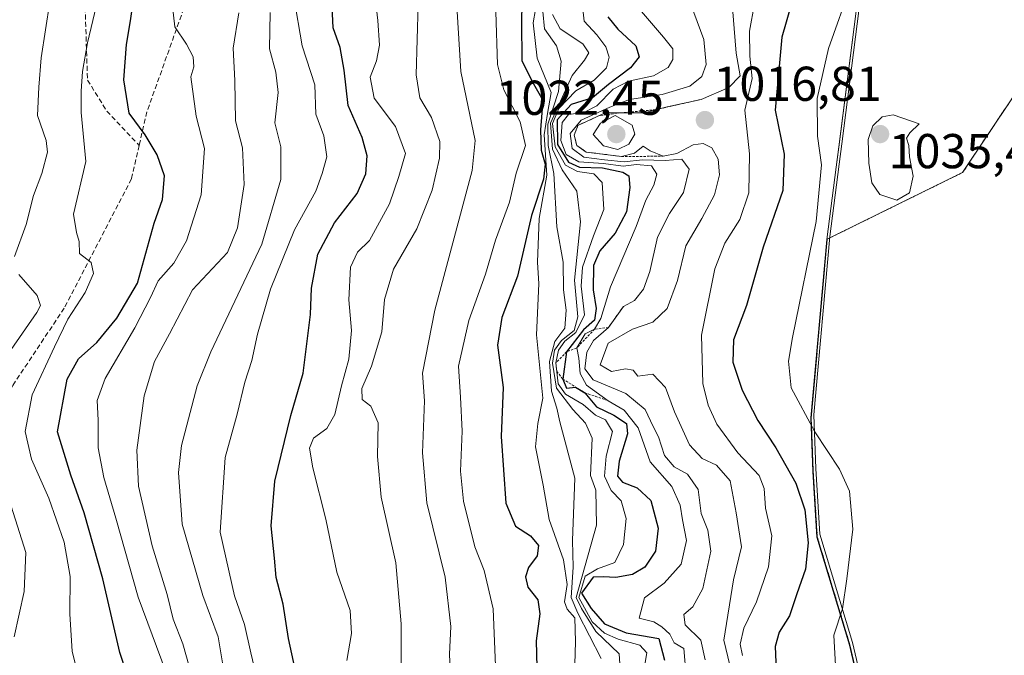
# Model space of a CAD drawing. Units: metres. Extents: x 573246 to 576698, y 4735761 to 4738111.
# Drawn here: x 573525 to 573726, y 4736922 to 4737052 of the extents above; entities that cross this region are included whole.
import ezdxf
from ezdxf.enums import TextEntityAlignment as Align

# ---------------------------------------------------------------- set-up
doc = ezdxf.new("R2010")
doc.units = ezdxf.units.M
doc.header["$MEASUREMENT"] = 0
doc.linetypes.add('TRAZOS', pattern=[0.75, 0.5, -0.25])
doc.linetypes.add('TRAZOSX2', pattern=[1.5, 1, -0.5])
for name, color, linetype, lineweight in [('Arbolado forestal', 92, 'TRAZOS', 0), ('Arbolado forestal CxS', 92, 'Continuous', 0), ('Carátula', 7, 'Continuous', 5), ('Curva de nivel maestra', 36, 'Continuous', 30), ('Curva de nivel normal', 36, 'Continuous', 0), ('Entidad de ámbito territorial', 19, 'Continuous', 0), ('Entidad de ámbito territorial CxS', 92, 'Continuous', 0), ('Escarpado lineal', 39, 'TRAZOS', 0), ('Espacio natural protegido', 2, 'Continuous', 13), ('Espacio natural protegido CxS', 2, 'Continuous', 0), ('Municipio', 9, 'Continuous', 13), ('Municipio CxS', 142, 'Continuous', 0), ('Punto de cota en terreno', 7, 'Continuous', 0), ('Rótulo de punto de cota en terreno', 19, 'Continuous', 0), ('Senda', 19, 'TRAZOSX2', 0)]:
    doc.layers.add(name, color=color, linetype=linetype, lineweight=lineweight)
doc.styles.add('Arial', font='txt', dxfattribs={"height": 0.2})

# ---------------------------------------------------------------- blocks, each defined once
blk = doc.blocks.new('*U155')
at = {"layer": 'Arbolado forestal CxS', "color": 92, "linetype": 'Continuous', "lineweight": 0}
blk.add_polyline3d([(573728.23, 4737036.63, 1033.78), (573717.91, 4737021.15, 1034.05), (573690.19, 4737007.5, 1031), (573686.9, 4736970.96, 1030.25), (573687.31, 4736960.04, 1027.46), (573688.14, 4736946.57, 1026.08), (573694.81, 4736924.42, 1030.82), (573698.19, 4736909.85, 1031.07), (573700.24, 4736899.71, 1031.29), (573703.3, 4736890.35, 1031.21), (573709.18, 4736878.86, 1030.22), (573715.19, 4736867.51, 1029.08), (573722.92, 4736859.86, 1030.78), (573734.93, 4736846.05, 1033.49)], dxfattribs=at)
blk = doc.blocks.new('*U156')
at = {"layer": 'Municipio CxS', "color": 142, "linetype": 'Continuous', "lineweight": 0}
blk.add_polyline3d([(573700.79, 4737354.51, 1002.85), (573697.95, 4737165.53, 1013.82), (573697.89, 4737161.39, 1013.56), (573697.79, 4737155, 1013.99), (573697.76, 4737139.62, 1017.37), (573698.48, 4737106.95, 1025.58), (573696.52, 4737057.47, 1030.49), (573692.54, 4737026.36, 1032.2), (573692.02, 4737022.25, 1031.85), (573690.12, 4737007.42, 1030.97), (573686.83, 4736970.88, 1030.22), (573687.24, 4736959.96, 1027.4), (573688.07, 4736946.49, 1026.04), (573694.74, 4736924.34, 1030.8), (573695.83, 4736919.67, 1031), (573698.12, 4736909.77, 1031.03), (573700.17, 4736899.63, 1031.28), (573703.23, 4736890.27, 1031.19), (573709.11, 4736878.78, 1030.19), (573715.12, 4736867.43, 1029), (573722.85, 4736859.78, 1030.74), (573734.86, 4736845.97, 1033.46)], dxfattribs=at)
blk = doc.blocks.new('*U157')
at = {"layer": 'Municipio CxS', "color": 142, "linetype": 'Continuous', "lineweight": 0}
blk.add_polyline3d([(573700.7859, 4737354.5062, 1002.8471), (573697.9519, 4737165.532, 1013.825), (573697.8899, 4737161.385, 1013.5579), (573697.794, 4737154.9983, 1013.9944), (573697.76, 4737139.615, 1017.3737), (573698.481, 4737106.9529, 1025.577), (573696.52, 4737057.471, 1030.4923), (573692.5443, 4737026.3629, 1032.2002), (573692.0175, 4737022.2449, 1031.8479), (573690.1223, 4737007.4177, 1030.9688), (573686.8332, 4736970.8842, 1030.2242), (573687.2431, 4736959.9563, 1027.4037), (573688.071, 4736946.4921, 1026.0383), (573694.7394, 4736924.3418, 1030.8028), (573695.8255, 4736919.6658, 1030.9966), (573698.123, 4736909.77, 1031.0255), (573700.174, 4736899.629, 1031.2794), (573703.23, 4736890.266, 1031.1932), (573709.1095, 4736878.7827, 1030.1928), (573715.1167, 4736867.4278, 1028.9951), (573722.8471, 4736859.7843, 1030.738), (573734.8584, 4736845.9741, 1033.4641)], dxfattribs=at)
blk = doc.blocks.new('*U159')
at = {"layer": 'Espacio natural protegido', "color": 2, "linetype": 'Continuous', "lineweight": 13}
blk.add_polyline3d([(573735.47, 4736846.59, 1033.7), (573723.46, 4736860.4, 1031.06), (573715.73, 4736868.04, 1029.71), (573709.72, 4736879.4, 1030.42), (573703.84, 4736890.88, 1031.31), (573700.79, 4736900.24, 1031.41), (573698.74, 4736910.38, 1031.39), (573695.35, 4736924.95, 1030.96), (573688.68, 4736947.11, 1026.41), (573687.86, 4736960.57, 1027.82), (573687.45, 4736971.5, 1030.42), (573690.74, 4737008.03, 1031.24), (573692.63, 4737022.86, 1032.1), (573693.16, 4737026.98, 1032.52), (573697.13, 4737058.08, 1030.65), (573699.09, 4737107.57, 1025.86), (573698.37, 4737140.23, 1017.72), (573698.41, 4737155.61, 1014.4), (573698.5, 4737162, 1014.21), (573698.57, 4737166.15, 1014.28), (573701.4, 4737355.12, 1003.12)], dxfattribs=at)
blk = doc.blocks.new('*U160')
at = {"layer": 'Curva de nivel normal', "color": 36, "linetype": 'Continuous', "lineweight": 0}
blk.add_polyline3d([(573569.71, 4737053.84, 935), (573568.55, 4737046.62, 935), (573568.86, 4737039.97, 935), (573568.99, 4737031.75, 935), (573570.48, 4737026.16, 935), (573570.79, 4737018.71, 935), (573569.4, 4737009.82, 935), (573567.38, 4737004.76, 935), (573560.23, 4736997.09, 935), (573555.51, 4736988.09, 935), (573552.43, 4736982.43, 935), (573550.32, 4736975.4, 935), (573548.84, 4736964.31, 935), (573549.19, 4736956.92, 935), (573551.98, 4736944.7, 935), (573555, 4736934.72, 935), (573556.27, 4736929.67, 935), (573558.26, 4736924.65, 935), (573559.63, 4736919.78, 935)], dxfattribs=at)
blk = doc.blocks.new('*U176')
at = {"layer": 'Curva de nivel normal', "color": 36, "linetype": 'Continuous', "lineweight": 0}
blk.add_polyline3d([(573662.16, 4737055.73, 1010), (573664.93, 4737048.38, 1010), (573665.42, 4737043.24, 1010), (573664.51, 4737040.76, 1010), (573662.03, 4737038.8, 1010), (573656.37, 4737037.11, 1010), (573649.7, 4737036.1, 1010), (573645.7, 4737034.54, 1010), (573639.79, 4737031.85, 1010), (573637.55, 4737029.1, 1010), (573637.98, 4737026.02, 1010), (573640.36, 4737024.26, 1010), (573644.57, 4737023.76, 1010), (573648.58, 4737023.32, 1010), (573652.34, 4737023.76, 1010), (573656.98, 4737023.63, 1010), (573660.41, 4737023.85, 1010), (573661.88, 4737021.79, 1010), (573660.78, 4737017.03, 1010), (573657.88, 4737012.75, 1010), (573655.44, 4737007.93, 1010), (573653.85, 4737000.9, 1010), (573652.54, 4736997.25, 1010), (573650.69, 4736994.94, 1010), (573648.44, 4736993.7, 1010), (573645.38, 4736989.43, 1010), (573642.3, 4736986.76, 1010), (573640.95, 4736984.38, 1010), (573640.56, 4736980.93, 1010), (573642.26, 4736978.66, 1010), (573648.92, 4736975.89, 1010), (573652.89, 4736972.6, 1010), (573654.52, 4736969.16, 1010), (573655.63, 4736967.02, 1010), (573656.83, 4736963.22, 1010), (573658.84, 4736960.9, 1010), (573661.56, 4736959.36, 1010), (573663.76, 4736956.24, 1010), (573664.38, 4736951.3, 1010), (573665.76, 4736947.9, 1010), (573666.36, 4736943.63, 1010), (573664.69, 4736935.96, 1010), (573662.66, 4736932.25, 1010), (573660.84, 4736930.63, 1010), (573661.12, 4736928.52, 1010), (573664.28, 4736925.42, 1010), (573665.19, 4736921.36, 1010)], dxfattribs=at)
blk = doc.blocks.new('*U178')
at = {"layer": 'Curva de nivel normal', "color": 36, "linetype": 'Continuous', "lineweight": 0}
blk.add_polyline3d([(573597.42, 4737058.8, 955), (573598.17, 4737052.23, 955), (573598.49, 4737047.24, 955), (573597.86, 4737043.98, 955), (573596.6, 4737040.64, 955), (573597.41, 4737036.36, 955), (573601.76, 4737030.54, 955), (573603.86, 4737025.03, 955), (573602.45, 4737020.32, 955), (573600.57, 4737014.71, 955), (573596.47, 4737007.24, 955), (573594.02, 4737004.8, 955), (573592.59, 4737001.76, 955), (573592.22, 4736995.09, 955), (573592.75, 4736988.76, 955), (573592.2, 4736982.94, 955), (573590.75, 4736977.49, 955), (573589.34, 4736971.61, 955), (573587.72, 4736968.76, 955), (573585.02, 4736966.76, 955), (573584.18, 4736964.69, 955), (573584.84, 4736960.67, 955), (573587.55, 4736950.17, 955), (573589.75, 4736939.3, 955), (573592.51, 4736931.49, 955), (573592.8, 4736926.78, 955), (573591.83, 4736921.24, 955)], dxfattribs=at)
blk = doc.blocks.new('*U183')
at = {"layer": 'Curva de nivel normal', "color": 36, "linetype": 'Continuous', "lineweight": 0}
blk.add_polyline3d([(573631.42, 4737060.05, 980), (573629.98, 4737051.79, 980), (573630.81, 4737044.56, 980), (573633.68, 4737037.55, 980), (573632.89, 4737033.22, 980), (573632.21, 4737028.85, 980), (573632.77, 4737020.59, 980), (573631.23, 4737011.75, 980), (573630.83, 4737002.8, 980), (573631.15, 4736998.35, 980), (573630.62, 4736987.92, 980), (573631.94, 4736974.95, 980), (573630.9, 4736969.72, 980), (573630.42, 4736965, 980), (573632.03, 4736957.12, 980), (573633.22, 4736950.08, 980), (573636.18, 4736941.87, 980), (573636.92, 4736936.79, 980), (573636.36, 4736933.26, 980), (573636.96, 4736931.77, 980), (573638.49, 4736929.94, 980), (573638.65, 4736925.15, 980), (573638.51, 4736920.44, 980)], dxfattribs=at)
blk = doc.blocks.new('*U185')
at = {"layer": 'Curva de nivel normal', "color": 36, "linetype": 'Continuous', "lineweight": 0}
blk.add_polyline3d([(573576.14, 4737053.89, 940), (573576.01, 4737046.44, 940), (573577.27, 4737041.66, 940), (573577.75, 4737037.52, 940), (573577.08, 4737031.32, 940), (573578.32, 4737026.42, 940), (573578.29, 4737019.74, 940), (573574.43, 4737006.5, 940), (573564, 4736984.44, 940), (573561.2, 4736977.47, 940), (573557.94, 4736965.27, 940), (573557.37, 4736959.75, 940), (573558.09, 4736949.12, 940), (573562.3, 4736934.52, 940), (573565.49, 4736926.09, 940), (573566.9, 4736917.47, 940)], dxfattribs=at)
blk = doc.blocks.new('*U191')
at = {"layer": 'Curva de nivel normal', "color": 36, "linetype": 'Continuous', "lineweight": 0}
blk.add_polyline3d([(573555.7, 4737058.76, 930), (573556.57, 4737050.95, 930), (573559, 4737047.42, 930), (573560.34, 4737044.85, 930), (573560.49, 4737042.75, 930), (573559.88, 4737040.7, 930), (573561, 4737032.7, 930), (573562.66, 4737026.08, 930), (573562.01, 4737016.6, 930), (573559.02, 4737007.14, 930), (573556.38, 4737002.6, 930), (573553.16, 4736998.96, 930), (573551.6, 4736995.57, 930), (573548.42, 4736989.36, 930), (573542.34, 4736978.99, 930), (573540.68, 4736974.48, 930), (573540.88, 4736970.43, 930), (573540.9, 4736964.76, 930), (573542.06, 4736958.67, 930), (573544.55, 4736950.39, 930), (573549.06, 4736934.22, 930), (573554.85, 4736918.76, 930)], dxfattribs=at)
blk = doc.blocks.new('*U194')
at = {"layer": 'Curva de nivel normal', "color": 36, "linetype": 'Continuous', "lineweight": 0}
blk.add_polyline3d([(573541.22, 4737058.33, 920), (573538.74, 4737047.69, 920), (573537.7, 4737041.81, 920), (573537.44, 4737037.8, 920), (573537.44, 4737033.39, 920), (573538.37, 4737023.4, 920), (573535.84, 4737012.58, 920), (573536.46, 4737008.85, 920), (573536.99, 4737007.04, 920), (573537.08, 4737004.59, 920), (573539.44, 4737002.7, 920), (573539.98, 4737000.46, 920), (573538.21, 4736996.54, 920), (573534.67, 4736991.12, 920), (573531.94, 4736985.43, 920), (573527.4, 4736975.59, 920), (573525.97, 4736968.12, 920), (573527.24, 4736962.46, 920), (573530.82, 4736954.48, 920), (573533.94, 4736945.43, 920), (573535.18, 4736938.43, 920), (573535.08, 4736930.76, 920), (573535.58, 4736923.09, 920), (573536.98, 4736917.43, 920)], dxfattribs=at)
blk = doc.blocks.new('*U195')
at = {"layer": 'Curva de nivel normal', "color": 36, "linetype": 'Continuous', "lineweight": 0}
blk.add_polyline3d([(573640.02, 4737055.9, 995), (573640.39, 4737052.11, 995), (573643.02, 4737049.35, 995), (573644.87, 4737046.84, 995), (573645.56, 4737044.75, 995), (573645, 4737042.58, 995), (573642.48, 4737040.02, 995), (573638.7, 4737037.84, 995), (573635.2, 4737034.24, 995), (573633.95, 4737031.18, 995), (573634.45, 4737026.39, 995), (573636.6, 4737022.61, 995), (573639.06, 4737021.36, 995), (573642.39, 4737020.87, 995), (573644.07, 4737019.12, 995), (573644.47, 4737013.59, 995), (573642.3, 4737008.15, 995), (573640.06, 4737001.76, 995), (573639.8, 4736997.84, 995), (573640.5, 4736991.98, 995), (573638.7, 4736988.38, 995), (573636.43, 4736986.64, 995), (573635.19, 4736984.76, 995), (573634.64, 4736982.15, 995), (573635.07, 4736977.84, 995), (573636.57, 4736975.78, 995), (573640.24, 4736973.64, 995), (573642.71, 4736971.48, 995), (573644.8, 4736970.48, 995), (573646.24, 4736968.09, 995), (573644.91, 4736963.09, 995), (573644.56, 4736958.94, 995), (573645.91, 4736956.04, 995), (573647.98, 4736953.94, 995), (573649.01, 4736950.32, 995), (573648.47, 4736945, 995), (573646.71, 4736941.29, 995), (573643.12, 4736940.03, 995), (573640.62, 4736938.47, 995), (573639.32, 4736934.1, 995), (573642.07, 4736929.13, 995), (573644.59, 4736926.8, 995), (573647.35, 4736925.62, 995), (573651.82, 4736924.38, 995), (573653.24, 4736922.78, 995), (573652.75, 4736920.03, 995)], dxfattribs=at)
blk = doc.blocks.new('*U196')
at = {"layer": 'Curva de nivel normal', "color": 36, "linetype": 'Continuous', "lineweight": 0}
blk.add_polyline3d([(573606.42, 4737055.62, 960), (573606.03, 4737041.13, 960), (573606.76, 4737036.42, 960), (573609.16, 4737032.42, 960), (573610.84, 4737027.47, 960), (573610.8, 4737024.1, 960), (573609.3, 4737017.52, 960), (573606.14, 4737009.6, 960), (573601.36, 4737001.37, 960), (573599.52, 4736995.15, 960), (573599.01, 4736988.55, 960), (573596.9, 4736981.5, 960), (573594.88, 4736976.89, 960), (573594.99, 4736974.65, 960), (573596.7, 4736973.29, 960), (573598.24, 4736969.9, 960), (573598.09, 4736963, 960), (573598.82, 4736954.68, 960), (573601.88, 4736941.21, 960), (573602.93, 4736928.73, 960), (573602.97, 4736916.94, 960)], dxfattribs=at)
blk = doc.blocks.new('*U199')
at = {"layer": 'Curva de nivel normal', "color": 36, "linetype": 'Continuous', "lineweight": 0}
blk.add_polyline3d([(573580.97, 4737057.08, 945), (573582.7, 4737047.08, 945), (573585.28, 4737039.08, 945), (573585.47, 4737033.08, 945), (573587.11, 4737028.66, 945), (573587.74, 4737024.38, 945), (573586.75, 4737020.96, 945), (573585.48, 4737017.29, 945), (573581.12, 4737009.4, 945), (573576.21, 4736997.23, 945), (573573.52, 4736988.01, 945), (573572.34, 4736982.65, 945), (573570.93, 4736978.22, 945), (573569.34, 4736971.67, 945), (573566.88, 4736962.8, 945), (573565.89, 4736947.49, 945), (573568.81, 4736934.45, 945), (573570.87, 4736928.6, 945), (573572.14, 4736922.78, 945), (573574.45, 4736913.07, 945)], dxfattribs=at)
blk = doc.blocks.new('*U201')
at = {"layer": 'Curva de nivel normal', "color": 36, "linetype": 'Continuous', "lineweight": 0}
blk.add_polyline3d([(573614.36, 4737055.2, 965), (573615.13, 4737041.85, 965), (573618.09, 4737027.72, 965), (573617.48, 4737021.55, 965), (573609.83, 4736992.98, 965), (573607.34, 4736980.06, 965), (573607.75, 4736974.4, 965), (573607.34, 4736963.76, 965), (573608.2, 4736953.52, 965), (573611.92, 4736938.31, 965), (573613.12, 4736928.18, 965), (573612.83, 4736922.56, 965), (573613.36, 4736910.42, 965)], dxfattribs=at)
blk = doc.blocks.new('*U204')
at = {"layer": 'Curva de nivel normal', "color": 36, "linetype": 'Continuous', "lineweight": 0}
blk.add_polyline3d([(573695.17, 4737059.8, 1030), (573690.43, 4737046.55, 1030), (573688.12, 4737036.27, 1030), (573688.18, 4737028.56, 1030), (573689.02, 4737022.74, 1030), (573687.92, 4737011.12, 1030), (573683.07, 4736987.36, 1030), (573682.26, 4736982.48, 1030), (573682.83, 4736977.03, 1030), (573687.66, 4736968.06, 1030), (573692.7, 4736960.43, 1030), (573694.71, 4736955.89, 1030), (573695.43, 4736948.09, 1030), (573694.23, 4736937.93, 1030), (573693.31, 4736931.78, 1030), (573691.56, 4736926.41, 1030), (573691.88, 4736920.22, 1030)], dxfattribs=at)
blk = doc.blocks.new('*U206')
at = {"layer": 'Curva de nivel normal', "color": 36, "linetype": 'Continuous', "lineweight": 0}
blk.add_polyline3d([(573651.75, 4737054.61, 1005), (573656.68, 4737048.84, 1005), (573658.54, 4737046.47, 1005), (573658.58, 4737044.28, 1005), (573657.64, 4737042.64, 1005), (573654.61, 4737040.93, 1005), (573649.46, 4737039.82, 1005), (573646.37, 4737038.17, 1005), (573643.03, 4737034.81, 1005), (573640.37, 4737033.43, 1005), (573637.23, 4737033, 1005), (573635.92, 4737031.38, 1005), (573635.64, 4737027.69, 1005), (573636.73, 4737024.83, 1005), (573639.35, 4737023.34, 1005), (573644.37, 4737023, 1005), (573648.4, 4737022.42, 1005), (573651.16, 4737022.78, 1005), (573654.2, 4737022.52, 1005), (573655.28, 4737020.77, 1005), (573654.71, 4737018.54, 1005), (573653.01, 4737015.49, 1005), (573651.06, 4737010.08, 1005), (573645.83, 4736997.76, 1005), (573643.86, 4736991.27, 1005), (573642.56, 4736989.05, 1005), (573640.59, 4736988.08, 1005), (573638.88, 4736985.24, 1005), (573639.33, 4736983.13, 1005), (573639.57, 4736979.96, 1005), (573640.9, 4736977.63, 1005), (573645.33, 4736974.42, 1005), (573648.6, 4736972.46, 1005), (573651.46, 4736968.88, 1005), (573653.93, 4736961.91, 1005), (573658.34, 4736956.84, 1005), (573660.09, 4736953.02, 1005), (573660.54, 4736950.01, 1005), (573661.39, 4736945.78, 1005), (573660.27, 4736940.95, 1005), (573656.81, 4736937.09, 1005), (573652.74, 4736934.09, 1005), (573651.66, 4736929.88, 1005), (573654.7, 4736929.12, 1005), (573656.33, 4736928.11, 1005), (573657.97, 4736926.59, 1005), (573658.86, 4736924.86, 1005), (573660.82, 4736923.7, 1005), (573661.3, 4736918.09, 1005)], dxfattribs=at)
blk = doc.blocks.new('*U207')
at = {"layer": 'Curva de nivel normal', "color": 36, "linetype": 'Continuous', "lineweight": 0}
for points in [[(573531.02, 4737056.06, 915), (573529.2, 4737044.59, 915), (573528.73, 4737038.59, 915), (573528.5, 4737032.81, 915), (573530.28, 4737027.69, 915), (573530.53, 4737025.28, 915), (573529.4, 4737020.96, 915), (573527.64, 4737016.42, 915), (573526.14, 4737010.46, 915), (573523.74, 4737003.94, 915)], [(573524.66, 4737000.24, 915), (573528.44, 4736995.96, 915), (573529.1, 4736993.9, 915), (573528.34, 4736992.48, 915), (573523.08, 4736984.92, 915)], [(573523.07, 4736952.8, 915), (573526.1, 4736943.33, 915), (573525.78, 4736935.39, 915), (573523.69, 4736926.11, 915)]]:
    blk.add_polyline3d(points, dxfattribs=at)
blk = doc.blocks.new('*U217')
at = {"layer": 'Curva de nivel normal', "color": 36, "linetype": 'Continuous', "lineweight": 0}
blk.add_polyline3d([(573622.31, 4737054.02, 970), (573622.67, 4737043.27, 970), (573623.96, 4737038.04, 970), (573627.34, 4737031.48, 970), (573628.39, 4737026.68, 970), (573626.52, 4737020.99, 970), (573625.13, 4737015.1, 970), (573622.28, 4737007.31, 970), (573620.18, 4737000.3, 970), (573616.8, 4736990.81, 970), (573614.69, 4736981.52, 970), (573615.11, 4736975.11, 970), (573615.45, 4736968.21, 970), (573615.08, 4736959.98, 970), (573615.74, 4736953.87, 970), (573618.02, 4736944.53, 970), (573619.91, 4736939.68, 970), (573621.78, 4736931.79, 970), (573622.23, 4736920.12, 970)], dxfattribs=at)
blk = doc.blocks.new('*U221')
at = {"layer": 'Curva de nivel normal', "color": 36, "linetype": 'Continuous', "lineweight": 0}
blk.add_polyline3d([(573675.31, 4737055.69, 1020), (573674.27, 4737050.08, 1020), (573674.36, 4737044.97, 1020), (573674.83, 4737040.37, 1020), (573673.32, 4737033.88, 1020), (573674.26, 4737024.97, 1020), (573674.12, 4737016.98, 1020), (573672.3, 4737011.51, 1020), (573669.19, 4737006.64, 1020), (573667.14, 4737001.43, 1020), (573664.43, 4736987.81, 1020), (573664.68, 4736977.91, 1020), (573665.79, 4736973.51, 1020), (573667.57, 4736969.65, 1020), (573671.86, 4736963.74, 1020), (573676.26, 4736959.09, 1020), (573677.3, 4736956.43, 1020), (573677.57, 4736952.43, 1020), (573678.84, 4736946.76, 1020), (573678.15, 4736940.43, 1020), (573675.68, 4736933.22, 1020), (573673.14, 4736927.87, 1020), (573672.38, 4736924.57, 1020), (573672.84, 4736922.23, 1020)], dxfattribs=at)
blk = doc.blocks.new('*U224')
at = {"layer": 'Curva de nivel normal', "color": 36, "linetype": 'Continuous', "lineweight": 0}
blk.add_polyline3d([(573631.92, 4737054.11, 985), (573632.3, 4737050.52, 985), (573634.74, 4737047.08, 985), (573635.68, 4737043.92, 985), (573635.18, 4737037.72, 985), (573632.98, 4737031.01, 985), (573633.01, 4737026.65, 985), (573634.19, 4737020.94, 985), (573634.79, 4737010.05, 985), (573636.14, 4737002.76, 985), (573636.18, 4736997.13, 985), (573636.73, 4736992.93, 985), (573636.44, 4736989.27, 985), (573634.4, 4736986.52, 985), (573633.3, 4736982.46, 985), (573633.74, 4736976.39, 985), (573634.84, 4736972.9, 985), (573635.46, 4736970.09, 985), (573638.51, 4736958.57, 985), (573638.01, 4736945.79, 985), (573638.15, 4736940.34, 985), (573637.72, 4736934.15, 985), (573639.12, 4736930.9, 985), (573643.89, 4736921.67, 985)], dxfattribs=at)
blk = doc.blocks.new('*U226')
at = {"layer": 'Curva de nivel normal', "color": 36, "linetype": 'Continuous', "lineweight": 0}
blk.add_polyline3d([(573633.9, 4737053.5, 990), (573635.52, 4737050.57, 990), (573640.12, 4737047.5, 990), (573641.4, 4737045.67, 990), (573640.5, 4737044.12, 990), (573637.97, 4737040.97, 990), (573633.55, 4737031.24, 990), (573633.9, 4737025.92, 990), (573635.94, 4737021.66, 990), (573638.89, 4737017.35, 990), (573639.66, 4737011.02, 990), (573638.41, 4736999.08, 990), (573639.09, 4736991.59, 990), (573638.36, 4736988.76, 990), (573635.8, 4736986.76, 990), (573634.36, 4736984.76, 990), (573633.93, 4736982.09, 990), (573634.77, 4736977, 990), (573638.12, 4736972.61, 990), (573640.71, 4736969.79, 990), (573642.04, 4736966.76, 990), (573641.73, 4736959.09, 990), (573642.8, 4736956.11, 990), (573642.92, 4736948.94, 990), (573638.8, 4736934.16, 990), (573639.9, 4736931.89, 990), (573642.79, 4736927.16, 990), (573647.6, 4736922.58, 990), (573647.94, 4736917.47, 990)], dxfattribs=at)
blk = doc.blocks.new('*U227')
at = {"layer": 'Curva de nivel normal', "color": 36, "linetype": 'Continuous', "lineweight": 0}
blk.add_polyline3d([(573670.58, 4737057.43, 1015), (573671.54, 4737045.56, 1015), (573672.33, 4737040.91, 1015), (573670.06, 4737038.54, 1015), (573664.38, 4737036.11, 1015), (573657.4, 4737034.61, 1015), (573652.72, 4737033.38, 1015), (573644.7, 4737033.33, 1015), (573639.13, 4737030.77, 1015), (573638.38, 4737028.78, 1015), (573638.89, 4737026.68, 1015), (573640.85, 4737025.32, 1015), (573648.03, 4737024.42, 1015), (573650.7, 4737025.09, 1015), (573652.51, 4737026.5, 1015), (573653.93, 4737025.6, 1015), (573656.57, 4737024.47, 1015), (573659.36, 4737025.06, 1015), (573662.76, 4737026.83, 1015), (573664.78, 4737027.1, 1015), (573666.58, 4737026.16, 1015), (573667.84, 4737023.88, 1015), (573668.15, 4737020.63, 1015), (573667.09, 4737016.59, 1015), (573664.48, 4737011.75, 1015), (573661.21, 4737006.13, 1015), (573659.54, 4736999.06, 1015), (573657.38, 4736993.33, 1015), (573654.49, 4736990.48, 1015), (573650.34, 4736989.08, 1015), (573645.31, 4736986.23, 1015), (573643.7, 4736981.78, 1015), (573646.04, 4736980.43, 1015), (573648.86, 4736980.97, 1015), (573650.44, 4736980.66, 1015), (573651.37, 4736979.43, 1015), (573654.46, 4736979.84, 1015), (573657.06, 4736977.15, 1015), (573658.91, 4736972.11, 1015), (573661.97, 4736965.4, 1015), (573664.56, 4736962.62, 1015), (573667.52, 4736961.25, 1015), (573670.3, 4736958.03, 1015), (573671.54, 4736951.46, 1015), (573672.61, 4736944.52, 1015), (573671.02, 4736937.76, 1015), (573669.03, 4736925.4, 1015), (573670.25, 4736920.25, 1015)], dxfattribs=at)
blk = doc.blocks.new('*U233')
at = {"layer": 'Curva de nivel maestra', "color": 36, "linetype": 'Continuous', "lineweight": 30}
blk.add_polyline3d([(573645.26, 4737053.03, 1000), (573647.3, 4737050.48, 1000), (573651.02, 4737047.08, 1000), (573651.67, 4737044.79, 1000), (573649.89, 4737042.6, 1000), (573645.37, 4737039.16, 1000), (573642.15, 4737036.45, 1000), (573637.77, 4737035.04, 1000), (573634.88, 4737031.93, 1000), (573634.94, 4737026.85, 1000), (573637.21, 4737023.26, 1000), (573639.44, 4737022.24, 1000), (573644.15, 4737022.09, 1000), (573648.33, 4737021.23, 1000), (573649.56, 4737020.47, 1000), (573649.79, 4737018.08, 1000), (573649.07, 4737013.08, 1000), (573646.73, 4737008.75, 1000), (573643.59, 4737005.09, 1000), (573642.32, 4737002.09, 1000), (573642.23, 4736997.15, 1000), (573642.84, 4736993.32, 1000), (573642.52, 4736990.94, 1000), (573640.29, 4736988.9, 1000), (573636.82, 4736984.41, 1000), (573636.03, 4736978.86, 1000), (573636.82, 4736976.99, 1000), (573638.65, 4736977.17, 1000), (573640.55, 4736976.06, 1000), (573642.93, 4736973.14, 1000), (573646.48, 4736971.47, 1000), (573649.06, 4736969.76, 1000), (573649.26, 4736967.62, 1000), (573647.56, 4736962.03, 1000), (573647.24, 4736959, 1000), (573648.23, 4736957.77, 1000), (573651.27, 4736956.6, 1000), (573654.08, 4736953.96, 1000), (573655.56, 4736948.35, 1000), (573655.05, 4736943.63, 1000), (573652.81, 4736940.31, 1000), (573650.33, 4736938.83, 1000), (573646.93, 4736938.19, 1000), (573644.33, 4736938.35, 1000), (573642.27, 4736938.31, 1000), (573639.88, 4736935.02, 1000), (573641.84, 4736931.9, 1000), (573644.6, 4736928.74, 1000), (573649.03, 4736926.92, 1000), (573655.69, 4736925.75, 1000), (573656.85, 4736921.27, 1000)], dxfattribs=at)
blk = doc.blocks.new('*U235')
at = {"layer": 'Curva de nivel maestra', "color": 36, "linetype": 'Continuous', "lineweight": 30}
blk.add_polyline3d([(573546.8, 4736918.53, 925), (573545.34, 4736922.86, 925), (573541.87, 4736937.96, 925), (573538.06, 4736951.43, 925), (573535.32, 4736959.17, 925), (573532.55, 4736968.06, 925), (573534.55, 4736978.84, 925), (573536.88, 4736982.99, 925), (573540.63, 4736986.35, 925), (573544.73, 4736991.32, 925), (573548.94, 4736998.46, 925), (573552.4, 4737010.75, 925), (573554.08, 4737015.63, 925), (573554.5, 4737020.49, 925), (573552.98, 4737024.79, 925), (573550.52, 4737028.85, 925), (573547.22, 4737033.26, 925), (573546.14, 4737040.08, 925), (573546.73, 4737047.35, 925), (573547.54, 4737052.16, 925), (573548.32, 4737058.04, 925)], dxfattribs=at)
blk = doc.blocks.new('*U238')
at = {"layer": 'Curva de nivel maestra', "color": 36, "linetype": 'Continuous', "lineweight": 30}
blk.add_polyline3d([(573627.82, 4737063.21, 975), (573627.6, 4737051.98, 975), (573627.66, 4737044.04, 975), (573629.75, 4737039.79, 975), (573631.97, 4737035.98, 975), (573631.49, 4737029.86, 975), (573631.62, 4737025.68, 975), (573632.45, 4737022.83, 975), (573632.08, 4737019.8, 975), (573629.66, 4737012.33, 975), (573626.79, 4736999.91, 975), (573623.58, 4736991.43, 975), (573622.66, 4736985.76, 975), (573623.85, 4736977.09, 975), (573623.4, 4736967.09, 975), (573624.38, 4736953.43, 975), (573626.34, 4736948.76, 975), (573629.43, 4736946.76, 975), (573631.06, 4736944.76, 975), (573630.81, 4736942.66, 975), (573629.05, 4736940.29, 975), (573628.38, 4736938.34, 975), (573628.86, 4736936.25, 975), (573630.9, 4736933.62, 975), (573631.34, 4736930.81, 975), (573630.57, 4736925.27, 975), (573630.74, 4736919.88, 975)], dxfattribs=at)
blk = doc.blocks.new('*U243')
at = {"layer": 'Curva de nivel maestra', "color": 36, "linetype": 'Continuous', "lineweight": 30}
blk.add_polyline3d([(573683.85, 4737059.1, 1025), (573680.92, 4737048.88, 1025), (573679.49, 4737033.91, 1025), (573681.35, 4737024.86, 1025), (573681.06, 4737017.46, 1025), (573677.06, 4737005.82, 1025), (573673.62, 4736993.9, 1025), (573671, 4736986.9, 1025), (573670.86, 4736982.28, 1025), (573672.74, 4736976.61, 1025), (573675.95, 4736970.38, 1025), (573679.66, 4736964.79, 1025), (573683.74, 4736957.55, 1025), (573685.63, 4736952.09, 1025), (573686.31, 4736945.31, 1025), (573685.71, 4736939.95, 1025), (573683.98, 4736934.88, 1025), (573682.43, 4736930.39, 1025), (573680.36, 4736927, 1025), (573679.51, 4736924.09, 1025), (573679.72, 4736919.26, 1025)], dxfattribs=at)
blk = doc.blocks.new('*U249')
at = {"layer": 'Curva de nivel maestra', "color": 36, "linetype": 'Continuous', "lineweight": 30}
blk.add_polyline3d([(573582.14, 4736915.36, 950), (573579.9, 4736925.74, 950), (573578.8, 4736932.76, 950), (573577.38, 4736938.2, 950), (573577.04, 4736942.17, 950), (573576.33, 4736948.83, 950), (573577.09, 4736957.95, 950), (573580.32, 4736971.39, 950), (573582.89, 4736980.09, 950), (573584.37, 4736992.09, 950), (573584.55, 4736997.43, 950), (573585.9, 4737004.42, 950), (573589.26, 4737010.86, 950), (573593.91, 4737016.84, 950), (573595.71, 4737020.86, 950), (573595.97, 4737024.56, 950), (573594.96, 4737028.32, 950), (573592.11, 4737034.89, 950), (573591.3, 4737042.08, 950), (573590.47, 4737046.76, 950), (573589.01, 4737050.73, 950), (573588.74, 4737056.45, 950)], dxfattribs=at)
blk = doc.blocks.new('5PATER')
at = {"layer": 'Carátula', "linetype": 'Continuous', "lineweight": 5}
h = blk.add_hatch(color=250, dxfattribs=at)
edge = h.paths.add_edge_path()
edge.add_ellipse((0, 0.01), major_axis=(-1.33, -1.34), ratio=0.999422, start_angle=0, end_angle=360)

msp = doc.modelspace()

# ---------------------------------------------------------------- linework, layer by layer
at = {"layer": 'Arbolado forestal', "color": 92, "linetype": 'TRAZOS', "lineweight": 0}
msp.add_polyline3d([(573734.93, 4736846.05, 1033.49), (573722.92, 4736859.86, 1030.78), (573715.19, 4736867.51, 1029.08), (573709.18, 4736878.86, 1030.22), (573703.3, 4736890.35, 1031.21), (573700.24, 4736899.71, 1031.29), (573698.19, 4736909.85, 1031.07), (573694.81, 4736924.42, 1030.82), (573688.14, 4736946.57, 1026.08), (573687.31, 4736960.04, 1027.46), (573686.9, 4736970.96, 1030.25), (573690.19, 4737007.5, 1031), (573717.91, 4737021.15, 1034.05), (573728.23, 4737036.63, 1033.78)], dxfattribs=at)
at = {"layer": 'Arbolado forestal CxS', "color": 92, "linetype": 'Continuous', "lineweight": 0}
msp.add_polyline3d([(573734.93, 4736846.05, 1033.49), (573722.92, 4736859.86, 1030.78), (573715.19, 4736867.51, 1029.08), (573709.18, 4736878.86, 1030.22), (573703.3, 4736890.35, 1031.21), (573700.24, 4736899.71, 1031.29), (573698.19, 4736909.85, 1031.07), (573694.81, 4736924.42, 1030.82), (573688.14, 4736946.57, 1026.08), (573687.31, 4736960.04, 1027.46), (573686.9, 4736970.96, 1030.25), (573690.19, 4737007.5, 1031), (573717.91, 4737021.15, 1034.05), (573728.23, 4737036.63, 1033.78)], dxfattribs=at)
at = {"layer": 'Curva de nivel normal', "color": 36, "linetype": 'Continuous', "lineweight": 0}
for points in [[(573647.32, 4737025.88, 1020), (573649.53, 4737026.94, 1020), (573650.77, 4737028.99, 1020), (573650.23, 4737030.86, 1020), (573646.74, 4737032.79, 1020), (573643.75, 4737031.23, 1020), (573642.26, 4737028.92, 1020), (573644.36, 4737026.61, 1020), (573647.32, 4737025.88, 1020)], [(573704.44, 4737015.47, 1035), (573707.06, 4737017.01, 1035), (573707.76, 4737020.36, 1035), (573707.01, 4737024.32, 1035), (573706.91, 4737026.66, 1035), (573706.43, 4737028.15, 1035), (573707.11, 4737029.29, 1035), (573709.03, 4737031.08, 1035), (573703.69, 4737032.95, 1035), (573701.41, 4737032.54, 1035), (573699.49, 4737030.7, 1035), (573698.59, 4737027.88, 1035), (573698.7, 4737023.03, 1035), (573699.32, 4737019.05, 1035), (573700.97, 4737016.62, 1035), (573704.44, 4737015.47, 1035)]]:
    msp.add_polyline3d(points, dxfattribs=at)
at = {"layer": 'Entidad de ámbito territorial', "color": 19, "linetype": 'Continuous', "lineweight": 0}
for points in [[(573692.54, 4737026.36, 1032.2), (573696.52, 4737057.47, 1030.49), (573698.48, 4737106.95, 1025.58)], [(573695.83, 4736919.67, 1031), (573694.74, 4736924.34, 1030.8), (573688.07, 4736946.49, 1026.04), (573687.24, 4736959.96, 1027.4), (573686.83, 4736970.88, 1030.22), (573690.12, 4737007.42, 1030.97), (573692.02, 4737022.25, 1031.85), (573692.54, 4737026.36, 1032.2)]]:
    msp.add_polyline3d(points, dxfattribs=at)
at = {"layer": 'Entidad de ámbito territorial CxS', "color": 92, "linetype": 'Continuous', "lineweight": 0}
for points in [[(573700.79, 4737354.51, 1002.85), (573697.95, 4737165.53, 1013.82), (573697.89, 4737161.39, 1013.56), (573697.79, 4737155, 1013.99), (573697.76, 4737139.62, 1017.37), (573698.48, 4737106.95, 1025.58), (573696.52, 4737057.47, 1030.49), (573692.54, 4737026.36, 1032.2), (573692.02, 4737022.25, 1031.85), (573690.12, 4737007.42, 1030.97), (573686.83, 4736970.88, 1030.22), (573687.24, 4736959.96, 1027.4), (573688.07, 4736946.49, 1026.04), (573694.74, 4736924.34, 1030.8), (573695.83, 4736919.67, 1031), (573698.12, 4736909.77, 1031.03), (573700.17, 4736899.63, 1031.28), (573703.23, 4736890.27, 1031.19), (573709.11, 4736878.78, 1030.19), (573715.12, 4736867.43, 1029), (573722.85, 4736859.78, 1030.74), (573734.86, 4736845.97, 1033.46)], [(573700.79, 4737354.51, 1002.85), (573697.95, 4737165.53, 1013.82), (573697.89, 4737161.38, 1013.56), (573697.79, 4737155, 1013.99), (573697.76, 4737139.62, 1017.37), (573698.48, 4737106.95, 1025.58), (573696.52, 4737057.47, 1030.49), (573692.54, 4737026.36, 1032.2), (573692.02, 4737022.24, 1031.85), (573690.12, 4737007.42, 1030.97), (573686.83, 4736970.88, 1030.22), (573687.24, 4736959.96, 1027.4), (573688.07, 4736946.49, 1026.04), (573694.74, 4736924.34, 1030.8), (573695.83, 4736919.67, 1031), (573698.12, 4736909.77, 1031.03), (573700.17, 4736899.63, 1031.28), (573703.23, 4736890.27, 1031.19), (573709.11, 4736878.78, 1030.19), (573715.12, 4736867.43, 1029), (573722.85, 4736859.78, 1030.74), (573734.86, 4736845.97, 1033.46)]]:
    msp.add_polyline3d(points, dxfattribs=at)
at = {"layer": 'Escarpado lineal', "color": 39, "linetype": 'TRAZOS', "lineweight": 0}
for points in [[(573664.38, 4737036.11, 1009.86), (573655.07, 4737034, 1009.86), (573647.94, 4737033.35, 1009.86), (573643.5, 4737032.78, 1009.86), (573639.13, 4737030.77, 1009.86), (573638.38, 4737028.78, 1009.86), (573638.89, 4737026.68, 1009.86), (573640.85, 4737025.32, 1009.86), (573648.03, 4737024.42, 1009.86), (573656.57, 4737024.47, 1009.86)], [(573648.44, 4736993.7, 999.37), (573645.38, 4736989.43, 999.37), (573642.56, 4736989.05, 999.37), (573638.88, 4736985.24, 999.37), (573636.82, 4736984.41, 999.37), (573634.64, 4736982.15, 999.37), (573634.81, 4736980.43, 999.37), (573636.03, 4736978.86, 999.37), (573640.55, 4736976.06, 999.37), (573645.33, 4736974.42, 999.37)]]:
    msp.add_polyline3d(points, dxfattribs=at)
at = {"layer": 'Espacio natural protegido', "color": 2, "linetype": 'Continuous', "lineweight": 13}
for points in [[(573692.54, 4737026.36, 1032.2), (573696.52, 4737057.47, 1030.49), (573698.48, 4737106.95, 1025.58)], [(573695.83, 4736919.67, 1031), (573694.74, 4736924.34, 1030.8), (573688.07, 4736946.49, 1026.04), (573687.24, 4736959.96, 1027.4), (573686.83, 4736970.88, 1030.22), (573690.12, 4737007.42, 1030.97), (573692.02, 4737022.25, 1031.85), (573692.54, 4737026.36, 1032.2)]]:
    msp.add_polyline3d(points, dxfattribs=at)
at = {"layer": 'Espacio natural protegido CxS', "color": 2, "linetype": 'Continuous', "lineweight": 0}
for points in [[(573735.47, 4736846.59, 1033.7), (573723.46, 4736860.4, 1031.06), (573715.73, 4736868.04, 1029.71), (573709.72, 4736879.4, 1030.42), (573703.84, 4736890.88, 1031.31), (573700.79, 4736900.24, 1031.41), (573698.74, 4736910.38, 1031.39), (573695.35, 4736924.95, 1030.96), (573688.68, 4736947.11, 1026.41), (573687.86, 4736960.57, 1027.82), (573687.45, 4736971.5, 1030.42), (573690.74, 4737008.03, 1031.24), (573692.63, 4737022.86, 1032.1), (573693.16, 4737026.98, 1032.52), (573697.13, 4737058.08, 1030.65), (573699.09, 4737107.57, 1025.86), (573698.37, 4737140.23, 1017.72), (573698.41, 4737155.61, 1014.4), (573698.5, 4737162, 1014.21), (573698.57, 4737166.15, 1014.28), (573701.4, 4737355.12, 1003.12)], [(573735.47, 4736846.59, 1033.7), (573723.46, 4736860.4, 1031.06), (573715.73, 4736868.04, 1029.71), (573709.72, 4736879.4, 1030.42), (573703.84, 4736890.88, 1031.31), (573700.79, 4736900.24, 1031.41), (573698.74, 4736910.38, 1031.39), (573695.35, 4736924.95, 1030.96), (573688.68, 4736947.11, 1026.41), (573687.86, 4736960.57, 1027.82), (573687.45, 4736971.5, 1030.42), (573690.74, 4737008.03, 1031.24), (573692.63, 4737022.86, 1032.1), (573693.16, 4737026.98, 1032.52), (573697.13, 4737058.08, 1030.65), (573699.09, 4737107.57, 1025.86), (573698.37, 4737140.23, 1017.72), (573698.41, 4737155.61, 1014.4), (573698.5, 4737162, 1014.21), (573698.57, 4737166.15, 1014.28), (573701.4, 4737355.12, 1003.12)], [(573734.86, 4736845.97, 1033.46), (573722.85, 4736859.78, 1030.74), (573715.12, 4736867.43, 1029), (573709.11, 4736878.78, 1030.19), (573703.23, 4736890.27, 1031.19), (573700.18, 4736899.63, 1031.28), (573698.13, 4736909.77, 1031.03), (573695.83, 4736919.67, 1031), (573694.74, 4736924.34, 1030.8), (573688.07, 4736946.49, 1026.04), (573687.24, 4736959.96, 1027.4), (573686.83, 4736970.88, 1030.22), (573690.12, 4737007.42, 1030.97), (573692.02, 4737022.25, 1031.85), (573692.54, 4737026.36, 1032.2), (573696.52, 4737057.47, 1030.49), (573698.48, 4737106.95, 1025.58), (573697.76, 4737139.61, 1017.38), (573697.79, 4737155, 1013.99), (573697.89, 4737161.39, 1013.56), (573697.95, 4737165.53, 1013.82), (573700.79, 4737354.51, 1002.85)], [(573734.86, 4736845.97, 1033.46), (573722.85, 4736859.78, 1030.74), (573715.12, 4736867.43, 1029), (573709.11, 4736878.78, 1030.19), (573703.23, 4736890.27, 1031.19), (573700.18, 4736899.63, 1031.28), (573698.13, 4736909.77, 1031.03), (573695.83, 4736919.67, 1031), (573694.74, 4736924.34, 1030.8), (573688.07, 4736946.49, 1026.04), (573687.24, 4736959.96, 1027.4), (573686.83, 4736970.88, 1030.22), (573690.12, 4737007.42, 1030.97), (573692.02, 4737022.24, 1031.85), (573692.54, 4737026.36, 1032.2), (573696.52, 4737057.47, 1030.49), (573698.48, 4737106.95, 1025.58), (573697.76, 4737139.61, 1017.38), (573697.79, 4737155, 1013.99), (573697.89, 4737161.38, 1013.56), (573697.95, 4737165.53, 1013.82), (573700.79, 4737354.51, 1002.85)]]:
    msp.add_polyline3d(points, dxfattribs=at)
at = {"layer": 'Municipio', "color": 9, "linetype": 'Continuous', "lineweight": 13}
for points in [[(573692.54, 4737026.36, 1032.2), (573696.52, 4737057.47, 1030.49), (573698.48, 4737106.95, 1025.58)], [(573692.54, 4737026.36, 1032.2), (573696.52, 4737057.47, 1030.49), (573698.48, 4737106.95, 1025.58)], [(573695.83, 4736919.67, 1031), (573694.74, 4736924.34, 1030.8), (573688.07, 4736946.49, 1026.04), (573687.24, 4736959.96, 1027.4), (573686.83, 4736970.88, 1030.22), (573690.12, 4737007.42, 1030.97), (573692.02, 4737022.25, 1031.85), (573692.54, 4737026.36, 1032.2)], [(573695.83, 4736919.67, 1031), (573694.74, 4736924.34, 1030.8), (573688.07, 4736946.49, 1026.04), (573687.24, 4736959.96, 1027.4), (573686.83, 4736970.88, 1030.22), (573690.12, 4737007.42, 1030.97), (573692.02, 4737022.25, 1031.85), (573692.54, 4737026.36, 1032.2)]]:
    msp.add_polyline3d(points, dxfattribs=at)
at = {"layer": 'Municipio CxS', "color": 142, "linetype": 'Continuous', "lineweight": 0}
for points in [[(573734.86, 4736845.97, 1033.46), (573722.85, 4736859.78, 1030.74), (573715.12, 4736867.43, 1029), (573709.11, 4736878.78, 1030.19), (573703.23, 4736890.27, 1031.19), (573700.17, 4736899.63, 1031.28), (573698.12, 4736909.77, 1031.03), (573695.83, 4736919.67, 1031), (573694.74, 4736924.34, 1030.8), (573688.07, 4736946.49, 1026.04), (573687.24, 4736959.96, 1027.4), (573686.83, 4736970.88, 1030.22), (573690.12, 4737007.42, 1030.97), (573692.02, 4737022.25, 1031.85), (573692.54, 4737026.36, 1032.2), (573696.52, 4737057.47, 1030.49), (573698.48, 4737106.95, 1025.58), (573697.76, 4737139.62, 1017.37), (573697.79, 4737155, 1013.99), (573697.89, 4737161.39, 1013.56), (573697.95, 4737165.53, 1013.82), (573700.79, 4737354.51, 1002.85)], [(573734.86, 4736845.97, 1033.46), (573722.85, 4736859.78, 1030.74), (573715.12, 4736867.43, 1029), (573709.11, 4736878.78, 1030.19), (573703.23, 4736890.27, 1031.19), (573700.17, 4736899.63, 1031.28), (573698.12, 4736909.77, 1031.03), (573695.83, 4736919.67, 1031), (573694.74, 4736924.34, 1030.8), (573688.07, 4736946.49, 1026.04), (573687.24, 4736959.96, 1027.4), (573686.83, 4736970.88, 1030.22), (573690.12, 4737007.42, 1030.97), (573692.02, 4737022.24, 1031.85), (573692.54, 4737026.36, 1032.2), (573696.52, 4737057.47, 1030.49), (573698.48, 4737106.95, 1025.58), (573697.76, 4737139.62, 1017.37), (573697.79, 4737155, 1013.99), (573697.89, 4737161.38, 1013.56), (573697.95, 4737165.53, 1013.82), (573700.79, 4737354.51, 1002.85)]]:
    msp.add_polyline3d(points, dxfattribs=at)
at = {"layer": 'Senda', "color": 19, "linetype": 'TRAZOSX2', "lineweight": 0}
for points in [[(573586.87, 4737426.23, 992.09), (573619.68, 4737409.29, 992.51), (573641.91, 4737388.13, 994.92), (573659.9, 4737364.84, 993.5), (573672.6, 4737340.5, 989.5), (573675.77, 4737307.69, 985.01), (573674.72, 4737266.42, 983.38), (573657.78, 4737233.61, 976.35), (573649.32, 4737201.86, 971.26), (573649.32, 4737180.69, 970.28), (573640.85, 4737165.88, 965.8), (573630.27, 4737160.58, 962.78), (573629.21, 4737173.28, 959.89), (573629.21, 4737184.93, 958.94), (573622.86, 4737191.28, 956.51), (573616.51, 4737184.93, 955.74), (573608.04, 4737173.28, 953.07), (573592.17, 4737142.59, 947.79), (573583.7, 4737118.25, 945.13), (573568.88, 4737083.32, 935.56), (573561.47, 4737063.22, 934.05), (573550.89, 4737033.58, 926.11), (573549.3, 4737026.7, 924.08)], [(573416.73, 4737316.59, 871.8), (573443.46, 4737305.18, 874.85), (573461.71, 4737290.1, 877.75), (573484.73, 4737280.57, 883.18), (573502.99, 4737276.6, 889.5), (573514.1, 4737272.63, 893.47), (573523.63, 4737263.11, 897.4), (573529.98, 4737245.65, 901.6), (573528.39, 4737235.33, 901.81), (573526.8, 4737228.18, 902.52), (573529.18, 4737213.9, 905.02), (573531.56, 4737205.17, 906.05), (573533.15, 4737191.67, 907.73), (573533.15, 4737175, 910.52), (573536.33, 4737147.22, 916.27), (573546.64, 4737135.32, 918.42), (573545.06, 4737118.65, 917.81), (573538.71, 4737090.87, 916.22), (573537.91, 4737065.47, 917.92), (573538.71, 4737040.07, 919.87), (573542.68, 4737033.72, 922.81), (573549.3, 4737026.7, 924.08)], [(573549.3, 4737026.7, 924.08), (573547.72, 4737019.82, 923.64), (573533.96, 4736993.37, 917.58), (573523.37, 4736977.49, 916.88), (573518.08, 4736964.79, 914.56), (573511.73, 4736929.87, 911.73), (573512.79, 4736906.58, 910.65), (573515.97, 4736886.47, 911.96), (573527.61, 4736875.89, 913.68), (573539.25, 4736816.62, 909), (573543.48, 4736793.34, 906.89), (573551.95, 4736785.93, 910.09)]]:
    msp.add_polyline3d(points, dxfattribs=at)

# ---------------------------------------------------------------- block references
at = {"layer": 'Arbolado forestal CxS', "color": 92, "linetype": 'Continuous', "lineweight": 0}
msp.add_blockref('*U155', (0, 0), dxfattribs=at)
at = {"layer": 'Curva de nivel maestra', "color": 36, "linetype": 'Continuous', "lineweight": 30}
for name in ['*U243', '*U233', '*U238', '*U249', '*U235']:
    msp.add_blockref(name, (0, 0), dxfattribs=at)
at = {"layer": 'Curva de nivel normal', "color": 36, "linetype": 'Continuous', "lineweight": 0}
for name in ['*U204', '*U221', '*U227', '*U176', '*U206', '*U195', '*U226', '*U224', '*U183', '*U217', '*U201', '*U196', '*U178', '*U199', '*U185', '*U160', '*U191', '*U194', '*U207']:
    msp.add_blockref(name, (0, 0), dxfattribs=at)
at = {"layer": 'Espacio natural protegido', "color": 2, "linetype": 'Continuous', "lineweight": 13}
msp.add_blockref('*U159', (0, 0), dxfattribs=at)
at = {"layer": 'Municipio CxS', "color": 142, "linetype": 'Continuous', "lineweight": 0}
for name in ['*U156', '*U157']:
    msp.add_blockref(name, (0, 0), dxfattribs=at)
at = {"layer": 'Punto de cota en terreno', "linetype": 'Continuous', "lineweight": 0}
for p in [(573665.14, 4737031.86, 1016.81), (573647, 4737029, 1022.45), (573701, 4737029, 1035.45)]:
    msp.add_blockref('5PATER', p, dxfattribs=at)

# ---------------------------------------------------------------- texts
at = {"layer": 'Rótulo de punto de cota en terreno', "color": 19, "linetype": 'Continuous', "lineweight": 0, "style": 'Arial'}
for s, p in [('1016,81', (573666.9, 4737033.62)), ('1022,45', (573622.27, 4737030.76)), ('1035,45', (573702.76, 4737019.83))]:
    msp.add_text(s, height=7, dxfattribs=at).set_placement(p, align=Align.BOTTOM_LEFT)

doc.saveas('drawing.dxf')
